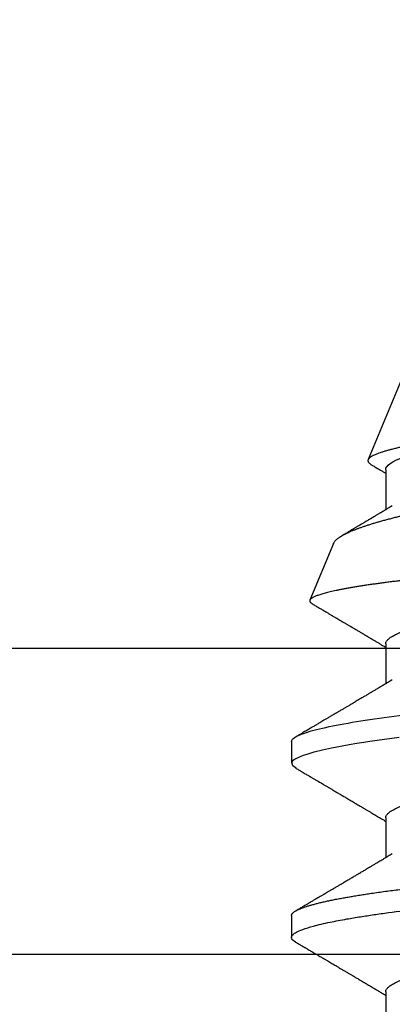
# Model space of a CAD drawing. Units: inches. Extents: x 0 to 108, y 0 to 43.
# Drawn here: x 6 to 6, y 11 to 11 of the extents above; entities that cross this region are included whole.
import ezdxf
from ezdxf import colors
from ezdxf.entities.mleader import LeaderData, LeaderLine
from ezdxf.math import Vec2, Vec3

# ---------------------------------------------------------------- set-up
doc = ezdxf.new("R2010")
doc.units = ezdxf.units.IN
doc.header["$LTSCALE"] = 0.5
doc.header["$MEASUREMENT"] = 0
doc.layers.add('Arcadia-Profile', color=6, linetype='Continuous')
doc.layers.add('Arcadia-Text', color=3, linetype='Continuous')
doc.styles.get("Standard").update_dxf_attribs({"font": 'ARIALN.TTF'})

# ---------------------------------------------------------------- blocks, each defined once
blk = doc.blocks.new('Clip OPG1999-19')
at = {"layer": 'Arcadia-Profile'}
for points in [[(-3.5, -1.25), (3.5, -1.25), (3.5, 0), (-3.5, 0)], [(3.5, 0), (-3.5, 0), (-3.5, -0.125), (3.5, -0.125)]]:
    blk.add_lwpolyline(points, close=True, dxfattribs=at)
blk = doc.blocks.new('*U87')
at = {"layer": 'Arcadia-Profile'}
for p, q in [((0.14081, 0.108), (0.13194, 0.108)), ((0.21181, 0.108), (0.20298, 0.108)), ((0.29271, 0.09086), (0.26958, 0.10044)), ((0.5, 0.005), (0.32688, 0.07671)), ((0.10975, 0.06957), (0.09344, 0.06957)), ((0.18075, 0.06957), (0.16444, 0.06957)), ((0.25175, 0.06957), (0.23544, 0.06957)), ((0.32275, 0.06957), (0.30644, 0.06957))]:
    blk.add_line(p, q, dxfattribs=at)
at = {"layer": 'Arcadia-Profile', "flags": 128}
for points in [[(0.13004, 0.10632), (0.13036, 0.10682), (0.13069, 0.10725), (0.13101, 0.10758), (0.13133, 0.10782), (0.13164, 0.10795), (0.13194, 0.108), (0.13194, 0.108), (0.13194, 0.108)], [(0.20103, 0.10603), (0.2019, 0.10747), (0.20348, 0.10788), (0.20424, 0.10724), (0.20462, 0.1067), (0.20481, 0.10638), (0.20491, 0.1062), (0.20495, 0.10611), (0.20498, 0.10607), (0.20499, 0.10604), (0.20499, 0.10603), (0.205, 0.10603), (0.205, 0.10602), (0.205, 0.10602), (0.205, 0.10602), (0.205, 0.10602), (0.205, 0.10602), (0.205, 0.10602), (0.205, 0.10602), (0.20539, 0.10522), (0.20577, 0.10434), (0.20627, 0.10304), (0.20689, 0.1012), (0.20762, 0.09867), (0.20846, 0.09529), (0.20926, 0.09162), (0.20997, 0.08799), (0.2106, 0.08451), (0.21114, 0.0813), (0.2116, 0.07845), (0.21197, 0.07602), (0.21362, 0.06407)]]:
    blk.add_lwpolyline(points, dxfattribs=at)
at = {"layer": 'Arcadia-Profile'}
for points, knots in [([(0.13005, 0.10632), (0.12989, 0.10606), (0.12961, 0.10557), (0.1292, 0.10488), (0.12885, 0.10429), (0.12857, 0.10381), (0.12835, 0.10343), (0.12819, 0.10316), (0.12806, 0.10293), (0.12796, 0.10276), (0.12783, 0.10254), (0.12763, 0.1022), (0.12733, 0.1017), (0.12697, 0.10109), (0.12657, 0.10041), (0.12613, 0.09964), (0.12565, 0.09883), (0.12514, 0.09797), (0.12467, 0.09716), (0.12423, 0.09642), (0.12385, 0.09577), (0.12355, 0.09527), (0.12332, 0.09487), (0.12311, 0.09452), (0.12287, 0.09412), (0.12251, 0.09351), (0.12206, 0.09274), (0.12156, 0.09189), (0.12109, 0.09109), (0.12064, 0.09032), (0.12013, 0.08947), (0.1196, 0.08856), (0.11902, 0.08758), (0.11855, 0.08678), (0.11816, 0.08613), (0.11786, 0.08563), (0.11755, 0.0851), (0.11724, 0.08457), (0.11693, 0.08405), (0.11665, 0.08358), (0.11641, 0.08317), (0.11619, 0.0828), (0.11597, 0.08243), (0.11573, 0.08202), (0.11544, 0.08153), (0.11511, 0.08097), (0.11474, 0.08035), (0.11436, 0.07972), (0.11402, 0.07914), (0.11372, 0.07864), (0.11349, 0.07825), (0.11327, 0.07789), (0.11301, 0.07745), (0.11268, 0.0769), (0.11228, 0.07622), (0.11185, 0.0755), (0.11141, 0.07476), (0.11099, 0.07404), (0.1106, 0.0734), (0.11023, 0.07278), (0.10985, 0.07214), (0.10945, 0.07148), (0.10914, 0.07096), (0.10891, 0.07056), (0.10873, 0.07026), (0.10852, 0.06992), (0.10838, 0.06968), (0.10831, 0.06957)], [0, 0, 0, 0, 0.021156, 0.039827, 0.056013, 0.069716, 0.078891, 0.086478, 0.092476, 0.096886, 0.100287, 0.110746, 0.12444, 0.141366, 0.160653, 0.179637, 0.203756, 0.227038, 0.249434, 0.269719, 0.287359, 0.302566, 0.310849, 0.319797, 0.330831, 0.343955, 0.369636, 0.3929, 0.413754, 0.434425, 0.455865, 0.483373, 0.508687, 0.535516, 0.548662, 0.562312, 0.576468, 0.59113, 0.60594, 0.619105, 0.629782, 0.639029, 0.648984, 0.660135, 0.672482, 0.688917, 0.705869, 0.723335, 0.740925, 0.753202, 0.763845, 0.773031, 0.782812, 0.799411, 0.818271, 0.837979, 0.858369, 0.878819, 0.896558, 0.91152, 0.92945, 0.948344, 0.96589, 0.972303, 0.980452, 0.99069, 1, 1, 1, 1]), ([(0.13194, 0.108), (0.1321, 0.10798), (0.1325, 0.10792), (0.13322, 0.10733), (0.13415, 0.10598), (0.13529, 0.10335), (0.13665, 0.09896), (0.13806, 0.09289), (0.13933, 0.08621), (0.14036, 0.08007), (0.14122, 0.0744), (0.14232, 0.06654), (0.14368, 0.05579), (0.14532, 0.04116), (0.14643, 0.03034), (0.14703, 0.02423), (0.1471, 0.02357), (0.14719, 0.02276), (0.14744, 0.0205), (0.14785, 0.01676), (0.14847, 0.01113), (0.1492, 0.00448), (0.14994, -0.00231), (0.15063, -0.00861), (0.1512, -0.01382), (0.15172, -0.01859), (0.15238, -0.02457), (0.15322, -0.03228), (0.15426, -0.04165), (0.1555, -0.05263), (0.15663, -0.06219), (0.15752, -0.06932), (0.15797, -0.07273), (0.15819, -0.07439), (0.1583, -0.07521), (0.15835, -0.07561), (0.15838, -0.07582), (0.15839, -0.07592), (0.1584, -0.07597), (0.1584, -0.07599), (0.1584, -0.07601), (0.15841, -0.07601), (0.15841, -0.07602), (0.15841, -0.07602), (0.15841, -0.07602), (0.15841, -0.07602), (0.15844, -0.07628), (0.15859, -0.07729), (0.15893, -0.07946), (0.15935, -0.08209), (0.15981, -0.08477), (0.16025, -0.08722), (0.16075, -0.08986), (0.16132, -0.09262), (0.162, -0.09569), (0.16275, -0.0987), (0.16352, -0.10138), (0.16421, -0.10342), (0.16482, -0.10494), (0.16575, -0.10679), (0.16663, -0.10811), (0.16734, -0.10782), (0.16751, -0.10775)], [0, 0, 0, 0, 0.015159, 0.035866, 0.06212, 0.093918, 0.131259, 0.17414, 0.209948, 0.235195, 0.258381, 0.281563, 0.327888, 0.3742, 0.426044, 0.427926, 0.429613, 0.432045, 0.435223, 0.45006, 0.465728, 0.485404, 0.509085, 0.525762, 0.541214, 0.55544, 0.568441, 0.595143, 0.625822, 0.656495, 0.702474, 0.725473, 0.736974, 0.742724, 0.745599, 0.747036, 0.747755, 0.748115, 0.748294, 0.748384, 0.748429, 0.748451, 0.748463, 0.748468, 0.748471, 0.748472, 0.748474, 0.751674, 0.761157, 0.776257, 0.786608, 0.798556, 0.812103, 0.827247, 0.843989, 0.867089, 0.888142, 0.907146, 0.924103, 0.939012, 0.985263, 1, 1, 1, 1]), ([(0.14081, 0.108), (0.14093, 0.10799), (0.14116, 0.10796), (0.14152, 0.10777), (0.14189, 0.10746), (0.14226, 0.10701), (0.14265, 0.10644), (0.14304, 0.10573), (0.14343, 0.10491), (0.14381, 0.10399), (0.14418, 0.10298), (0.14456, 0.10186), (0.14494, 0.10063), (0.14533, 0.09928), (0.14572, 0.09783), (0.14611, 0.09626), (0.1465, 0.09459), (0.14689, 0.09282), (0.14728, 0.09095), (0.14767, 0.08898), (0.14805, 0.08695), (0.14842, 0.08488), (0.14878, 0.08278), (0.14914, 0.0806), (0.14949, 0.07835), (0.14986, 0.07591), (0.15024, 0.07328), (0.15064, 0.07045), (0.15103, 0.06756), (0.15141, 0.06459), (0.15178, 0.06158), (0.15214, 0.05851), (0.15248, 0.05548), (0.15281, 0.0525), (0.15313, 0.04954), (0.15347, 0.04651), (0.15381, 0.04342), (0.15415, 0.04026), (0.1545, 0.03704), (0.15486, 0.03377), (0.15523, 0.03044), (0.1556, 0.02706), (0.15597, 0.02365), (0.15635, 0.02019), (0.15672, 0.01677), (0.15709, 0.01339), (0.15746, 0.01006), (0.15783, 0.00672), (0.15819, 0.00336), (0.15858, -0.00018), (0.15899, -0.00389), (0.15941, -0.00777), (0.15984, -0.01163), (0.16026, -0.01548), (0.16068, -0.01929), (0.16109, -0.02307), (0.16149, -0.0267), (0.16187, -0.03018), (0.16223, -0.03351), (0.16259, -0.03679), (0.16295, -0.04001), (0.16329, -0.04317), (0.16363, -0.04627), (0.16396, -0.0493), (0.16429, -0.05227), (0.16461, -0.05517), (0.16493, -0.05803), (0.16526, -0.06085), (0.16559, -0.06357), (0.16592, -0.0662), (0.16626, -0.06874), (0.16659, -0.07122), (0.16693, -0.07366), (0.1673, -0.07616), (0.16769, -0.07871), (0.1681, -0.08129), (0.16852, -0.08378), (0.16894, -0.08617), (0.16936, -0.08845), (0.16978, -0.09063), (0.1702, -0.09263), (0.1706, -0.09446), (0.17099, -0.09614), (0.17138, -0.09771), (0.17177, -0.09917), (0.17215, -0.10052), (0.17253, -0.10177), (0.17291, -0.1029), (0.17329, -0.10391), (0.17366, -0.10481), (0.17402, -0.1056), (0.17438, -0.10628), (0.17473, -0.10683), (0.17507, -0.10727), (0.17539, -0.1076), (0.1757, -0.10783), (0.17601, -0.10797), (0.17633, -0.10802), (0.17666, -0.10796), (0.17702, -0.10777), (0.17739, -0.10746), (0.17776, -0.10701), (0.17804, -0.10662), (0.17819, -0.10635), (0.17821, -0.10631)], [0, 0, 0, 0, 0.010162, 0.020412, 0.030746, 0.041157, 0.051641, 0.062192, 0.072803, 0.082578, 0.092394, 0.102245, 0.112128, 0.122035, 0.131962, 0.141904, 0.151854, 0.161808, 0.171759, 0.181703, 0.191633, 0.200979, 0.210304, 0.219603, 0.228872, 0.238107, 0.248743, 0.259321, 0.269835, 0.280279, 0.290647, 0.300935, 0.311136, 0.320429, 0.32978, 0.339203, 0.348695, 0.358252, 0.367869, 0.377541, 0.387265, 0.397035, 0.406846, 0.416694, 0.426573, 0.435911, 0.445267, 0.454638, 0.464018, 0.473402, 0.48426, 0.49511, 0.505946, 0.516761, 0.527547, 0.538297, 0.549006, 0.558779, 0.568507, 0.578183, 0.587805, 0.597366, 0.606863, 0.616292, 0.625649, 0.634942, 0.644285, 0.6537, 0.663184, 0.672186, 0.681242, 0.690349, 0.699502, 0.708698, 0.719386, 0.730118, 0.74089, 0.751692, 0.76252, 0.773365, 0.78422, 0.794174, 0.804125, 0.814067, 0.823996, 0.833905, 0.843789, 0.853643, 0.863462, 0.873241, 0.882974, 0.892657, 0.902284, 0.911308, 0.920275, 0.929182, 0.938027, 0.946804, 0.956966, 0.967217, 0.97755, 0.987961, 0.998445, 1, 1, 1, 1]), ([(0.16604, 0.06689), (0.16587, 0.06718), (0.16555, 0.06772), (0.1651, 0.06847), (0.16471, 0.06911), (0.16438, 0.06967), (0.16408, 0.07017), (0.16379, 0.07066), (0.16342, 0.07127), (0.163, 0.07198), (0.16252, 0.07279), (0.16199, 0.07366), (0.1614, 0.07465), (0.16072, 0.0758), (0.15999, 0.07702), (0.15937, 0.07806), (0.15888, 0.07889), (0.15853, 0.07948), (0.15822, 0.08), (0.15796, 0.08044), (0.15771, 0.08086), (0.15743, 0.08133), (0.1571, 0.08189), (0.15672, 0.08253), (0.15631, 0.08323), (0.15588, 0.08394), (0.15546, 0.08465), (0.15505, 0.08536), (0.15464, 0.08604), (0.15428, 0.08666), (0.15397, 0.08718), (0.15371, 0.08762), (0.15347, 0.08802), (0.15324, 0.08841), (0.15299, 0.08883), (0.15271, 0.08931), (0.15238, 0.08987), (0.15198, 0.09054), (0.15153, 0.09131), (0.15112, 0.09201), (0.15076, 0.09263), (0.15048, 0.0931), (0.15021, 0.09355), (0.14998, 0.09395), (0.14978, 0.09427), (0.14963, 0.09454), (0.14951, 0.09474), (0.14937, 0.09498), (0.14917, 0.09531), (0.14889, 0.09578), (0.14857, 0.09633), (0.1482, 0.09696), (0.14783, 0.0976), (0.14745, 0.09824), (0.1471, 0.09883), (0.14676, 0.09942), (0.14639, 0.10004), (0.14599, 0.10073), (0.14549, 0.10158), (0.14489, 0.1026), (0.14419, 0.10379), (0.14346, 0.10503), (0.14296, 0.10589), (0.1427, 0.10632)], [0, 0, 0, 0, 0.022021, 0.041178, 0.057465, 0.070985, 0.083593, 0.095975, 0.108132, 0.129787, 0.150275, 0.169693, 0.196588, 0.225623, 0.25722, 0.289323, 0.30515, 0.320674, 0.334033, 0.344666, 0.354269, 0.366128, 0.380329, 0.396863, 0.415118, 0.433238, 0.451224, 0.469076, 0.486785, 0.503128, 0.516006, 0.527029, 0.536493, 0.546333, 0.5569, 0.568196, 0.582707, 0.599629, 0.619098, 0.641114, 0.653078, 0.66564, 0.6773, 0.687287, 0.695599, 0.702237, 0.7072, 0.711361, 0.72031, 0.732351, 0.747256, 0.76208, 0.779871, 0.796011, 0.810499, 0.824823, 0.840656, 0.857999, 0.876854, 0.905216, 0.935422, 0.967016, 1, 1, 1, 1]), ([(0.20105, 0.10632), (0.20081, 0.10593), (0.20038, 0.10518), (0.19976, 0.10412), (0.19921, 0.10319), (0.19873, 0.10237), (0.19832, 0.10168), (0.19801, 0.10114), (0.19777, 0.10074), (0.19761, 0.10047), (0.19748, 0.10025), (0.19735, 0.10002), (0.19717, 0.09973), (0.19694, 0.09932), (0.19665, 0.09883), (0.19632, 0.09828), (0.19563, 0.0971), (0.19494, 0.09593), (0.19425, 0.09476), (0.19393, 0.09422), (0.19364, 0.09372), (0.19338, 0.09328), (0.19315, 0.09289), (0.19292, 0.09251), (0.19267, 0.09207), (0.19235, 0.09153), (0.19198, 0.09091), (0.19158, 0.09024), (0.19118, 0.08955), (0.19078, 0.08887), (0.19035, 0.08814), (0.18991, 0.08739), (0.18947, 0.08665), (0.18907, 0.08598), (0.1887, 0.08535), (0.18832, 0.08471), (0.1879, 0.084), (0.18746, 0.08325), (0.187, 0.08248), (0.18653, 0.08169), (0.18602, 0.08083), (0.18555, 0.08003), (0.18513, 0.07934), (0.18482, 0.0788), (0.18455, 0.07835), (0.18429, 0.07792), (0.18403, 0.07748), (0.18374, 0.07699), (0.18343, 0.07647), (0.18311, 0.07593), (0.18273, 0.07529), (0.18228, 0.07454), (0.18178, 0.07371), (0.1813, 0.0729), (0.18081, 0.07207), (0.18038, 0.07135), (0.18001, 0.07073), (0.17971, 0.07024), (0.17948, 0.06985), (0.17935, 0.06963), (0.17931, 0.06957)], [0, 0, 0, 0, 0.032056, 0.060793, 0.086213, 0.108319, 0.127113, 0.142595, 0.152035, 0.159613, 0.16533, 0.169512, 0.178312, 0.189339, 0.202593, 0.218073, 0.234624, 0.298281, 0.314171, 0.329308, 0.342873, 0.354862, 0.365277, 0.374822, 0.385893, 0.400988, 0.418428, 0.437055, 0.45568, 0.474303, 0.492923, 0.514861, 0.535461, 0.553663, 0.569468, 0.586433, 0.606095, 0.627147, 0.648004, 0.668924, 0.691994, 0.717668, 0.734333, 0.748993, 0.761245, 0.771726, 0.78362, 0.797099, 0.811991, 0.826575, 0.840632, 0.86484, 0.887556, 0.908974, 0.931011, 0.954847, 0.968328, 0.981749, 0.99512, 1, 1, 1, 1]), ([(0.21181, 0.108), (0.21309, 0.108), (0.21459, 0.10537), (0.21772, 0.09442), (0.21934, 0.08611), (0.2216, 0.07097), (0.22232, 0.06549), (0.22366, 0.05407), (0.22429, 0.04814), (0.2264, 0.02889), (0.22798, 0.01447), (0.23115, -0.01447), (0.23273, -0.02889), (0.23484, -0.04814), (0.23546, -0.05407), (0.23681, -0.06549), (0.23753, -0.07097), (0.23978, -0.08611), (0.24141, -0.09442), (0.24454, -0.10537), (0.24603, -0.108), (0.24731, -0.108)], [0, 0, 0, 0, 0.125, 0.125, 0.25, 0.25, 0.3125, 0.3125, 0.375, 0.375, 0.5, 0.5, 0.625, 0.625, 0.6875, 0.6875, 0.75, 0.75, 0.875, 0.875, 1, 1, 1, 1]), ([(0.23704, 0.06689), (0.23688, 0.06717), (0.23656, 0.06769), (0.23613, 0.06841), (0.23577, 0.06901), (0.23548, 0.0695), (0.23526, 0.06986), (0.23511, 0.07012), (0.23498, 0.07033), (0.23484, 0.07057), (0.23466, 0.07087), (0.23444, 0.07123), (0.23412, 0.07177), (0.23372, 0.07245), (0.23327, 0.0732), (0.23288, 0.07385), (0.23255, 0.0744), (0.23227, 0.07488), (0.23203, 0.07528), (0.23179, 0.07567), (0.23154, 0.07609), (0.23125, 0.07659), (0.23092, 0.07714), (0.23057, 0.07773), (0.23014, 0.07845), (0.22964, 0.07929), (0.22909, 0.08022), (0.22856, 0.08111), (0.22808, 0.08193), (0.22769, 0.08257), (0.2274, 0.08308), (0.22717, 0.08346), (0.22694, 0.08385), (0.22671, 0.08424), (0.22646, 0.08466), (0.22618, 0.08513), (0.22589, 0.08562), (0.22559, 0.08612), (0.22529, 0.08664), (0.22495, 0.08721), (0.2246, 0.08781), (0.22426, 0.08839), (0.22395, 0.0889), (0.22371, 0.08931), (0.22353, 0.08962), (0.22339, 0.08986), (0.22324, 0.0901), (0.22306, 0.09042), (0.22283, 0.09081), (0.22257, 0.09124), (0.22231, 0.09169), (0.22205, 0.09213), (0.22165, 0.09281), (0.22114, 0.09367), (0.22053, 0.0947), (0.21999, 0.09562), (0.21952, 0.09641), (0.21914, 0.09706), (0.21883, 0.0976), (0.21854, 0.09809), (0.21822, 0.09863), (0.21787, 0.09923), (0.21746, 0.09992), (0.21704, 0.10064), (0.2166, 0.10139), (0.21613, 0.10219), (0.21561, 0.10308), (0.21502, 0.10407), (0.21438, 0.10516), (0.21394, 0.10592), (0.2137, 0.10632)], [0, 0, 0, 0, 0.021375, 0.03972, 0.055031, 0.067305, 0.076539, 0.08273, 0.087048, 0.092973, 0.100638, 0.110046, 0.120502, 0.142117, 0.161182, 0.177696, 0.191942, 0.203404, 0.213714, 0.22291, 0.233175, 0.245781, 0.260442, 0.275502, 0.290692, 0.315269, 0.339346, 0.361896, 0.382816, 0.401494, 0.41117, 0.420926, 0.430795, 0.440777, 0.450973, 0.46263, 0.476123, 0.488142, 0.501317, 0.515652, 0.531146, 0.546691, 0.55975, 0.570224, 0.578109, 0.582756, 0.588715, 0.596667, 0.606612, 0.618234, 0.629773, 0.640959, 0.65179, 0.680785, 0.706886, 0.730076, 0.750242, 0.767358, 0.77929, 0.790863, 0.805007, 0.819888, 0.837098, 0.856817, 0.874469, 0.894602, 0.917221, 0.942325, 0.969918, 1, 1, 1, 1]), ([(0.26946, 0.10048), (0.26939, 0.10049), (0.26923, 0.10052), (0.269, 0.10046), (0.26876, 0.10033), (0.26851, 0.10012), (0.26827, 0.09983), (0.26807, 0.09956), (0.26796, 0.09936), (0.26793, 0.09931)], [0, 0, 0, 0, 0.155184, 0.313581, 0.472008, 0.630405, 0.789879, 0.949383, 1, 1, 1, 1]), ([(0.26793, 0.09931), (0.26789, 0.09924), (0.26772, 0.09895), (0.26741, 0.09842), (0.26699, 0.09772), (0.26656, 0.09698), (0.26618, 0.09633), (0.26587, 0.0958), (0.26564, 0.09542), (0.26545, 0.0951), (0.2653, 0.09483), (0.26516, 0.0946), (0.26501, 0.09435), (0.26483, 0.09404), (0.26459, 0.09364), (0.26432, 0.09318), (0.26403, 0.09269), (0.26375, 0.0922), (0.26348, 0.09175), (0.2632, 0.09128), (0.26293, 0.09082), (0.26265, 0.09035), (0.26239, 0.08991), (0.26206, 0.08935), (0.26164, 0.08864), (0.26113, 0.08777), (0.26058, 0.08684), (0.26011, 0.08604), (0.25971, 0.08537), (0.25941, 0.08486), (0.25914, 0.0844), (0.25892, 0.08403), (0.25875, 0.08375), (0.25861, 0.08352), (0.25846, 0.08326), (0.25823, 0.08288), (0.25794, 0.08239), (0.2576, 0.0818), (0.25724, 0.0812), (0.25688, 0.08058), (0.25652, 0.07999), (0.25621, 0.07946), (0.25595, 0.07903), (0.25574, 0.07867), (0.25553, 0.07833), (0.25533, 0.07799), (0.25513, 0.07764), (0.25493, 0.07731), (0.25471, 0.07693), (0.25446, 0.07652), (0.25421, 0.0761), (0.25397, 0.07569), (0.25376, 0.07535), (0.25358, 0.07505), (0.25341, 0.07476), (0.25323, 0.07445), (0.25302, 0.0741), (0.2528, 0.07373), (0.25243, 0.07311), (0.25193, 0.07228), (0.25138, 0.07136), (0.25092, 0.07058), (0.25059, 0.07003), (0.25039, 0.0697), (0.25031, 0.06957)], [0, 0, 0, 0, 0.007387, 0.029238, 0.0531, 0.078023, 0.104006, 0.11804, 0.131351, 0.142351, 0.15102, 0.157658, 0.165471, 0.17632, 0.189597, 0.205299, 0.222652, 0.239057, 0.254307, 0.268401, 0.285895, 0.301242, 0.315834, 0.330383, 0.357072, 0.387419, 0.418107, 0.45067, 0.468279, 0.486186, 0.501806, 0.514699, 0.522916, 0.529923, 0.538596, 0.549423, 0.568199, 0.588011, 0.608301, 0.629068, 0.650027, 0.668153, 0.682632, 0.693498, 0.704325, 0.717562, 0.727603, 0.738922, 0.751526, 0.765416, 0.780489, 0.794193, 0.806322, 0.815554, 0.824612, 0.835075, 0.846941, 0.859856, 0.872871, 0.908923, 0.94413, 0.966264, 0.986997, 1, 1, 1, 1]), ([(0.29822, -0.08858), (0.29815, -0.0886), (0.29799, -0.08866), (0.29775, -0.08864), (0.29751, -0.08857), (0.29726, -0.08842), (0.29701, -0.0882), (0.29676, -0.08791), (0.2965, -0.08755), (0.29623, -0.08711), (0.29597, -0.08659), (0.2957, -0.08601), (0.29543, -0.08535), (0.29516, -0.08462), (0.2949, -0.08384), (0.29464, -0.083), (0.29437, -0.08209), (0.29411, -0.08111), (0.29384, -0.08007), (0.29357, -0.07896), (0.2933, -0.07777), (0.29303, -0.07651), (0.29276, -0.07518), (0.29249, -0.07379), (0.29222, -0.07233), (0.29195, -0.07083), (0.29169, -0.06928), (0.29143, -0.0677), (0.29117, -0.06607), (0.29092, -0.06437), (0.29067, -0.06262), (0.29041, -0.0608), (0.29016, -0.05893), (0.28991, -0.05698), (0.28966, -0.05499), (0.28942, -0.05294), (0.28917, -0.05084), (0.28894, -0.04873), (0.28871, -0.0466), (0.28848, -0.04446), (0.28826, -0.04228), (0.28802, -0.04007), (0.28779, -0.03781), (0.28755, -0.03552), (0.2873, -0.03318), (0.28705, -0.03079), (0.2868, -0.02838), (0.28655, -0.02594), (0.2863, -0.02346), (0.28604, -0.02097), (0.28578, -0.01845), (0.28552, -0.01591), (0.28526, -0.01334), (0.28499, -0.01076), (0.28473, -0.00816), (0.28446, -0.00554), (0.28419, -0.00289), (0.28392, -0.00021), (0.28365, 0.00248), (0.28338, 0.00517), (0.28311, 0.00787), (0.28284, 0.01054), (0.28258, 0.01318), (0.28232, 0.01579), (0.28206, 0.01839), (0.2818, 0.02099), (0.28154, 0.02358), (0.28129, 0.02617), (0.28103, 0.02876), (0.28077, 0.03136), (0.28052, 0.03394), (0.28027, 0.03649), (0.28002, 0.03903), (0.27978, 0.04151), (0.27954, 0.04393), (0.27932, 0.04629), (0.27909, 0.04862), (0.27886, 0.05093), (0.27863, 0.0532), (0.27839, 0.05545), (0.27815, 0.05768), (0.27791, 0.05988), (0.27766, 0.06204), (0.27741, 0.06416), (0.27716, 0.06624), (0.2769, 0.06827), (0.27665, 0.07025), (0.27639, 0.07217), (0.27613, 0.07404), (0.27587, 0.07587), (0.27561, 0.07764), (0.27534, 0.07936), (0.27508, 0.08104), (0.27481, 0.08267), (0.27454, 0.08424), (0.27427, 0.08574), (0.274, 0.08718), (0.27373, 0.08854), (0.27346, 0.08982), (0.2732, 0.09102), (0.27294, 0.09216), (0.27268, 0.09323), (0.27242, 0.09424), (0.27216, 0.09517), (0.2719, 0.09604), (0.27164, 0.09684), (0.27138, 0.09756), (0.27113, 0.09821), (0.27087, 0.09878), (0.27063, 0.09926), (0.27039, 0.09966), (0.27015, 0.09999), (0.26992, 0.10023), (0.26973, 0.10038), (0.26961, 0.10042), (0.26958, 0.10044)], [0, 0, 0, 0, 0.008447, 0.016896, 0.025343, 0.033849, 0.042357, 0.050863, 0.059554, 0.068247, 0.076938, 0.085693, 0.09445, 0.103204, 0.111654, 0.120104, 0.128553, 0.137061, 0.14557, 0.154078, 0.16277, 0.171464, 0.180156, 0.188912, 0.19767, 0.206426, 0.214886, 0.223348, 0.231808, 0.240327, 0.248847, 0.257366, 0.266071, 0.274778, 0.283482, 0.292251, 0.301022, 0.309792, 0.318237, 0.326685, 0.33513, 0.343631, 0.352133, 0.360634, 0.369305, 0.377978, 0.386649, 0.395378, 0.404109, 0.412839, 0.421615, 0.430393, 0.439169, 0.448006, 0.456844, 0.46568, 0.474707, 0.483735, 0.492762, 0.501854, 0.510948, 0.520041, 0.528863, 0.537687, 0.54651, 0.555394, 0.564279, 0.573163, 0.58224, 0.59132, 0.600397, 0.609542, 0.618688, 0.627832, 0.636645, 0.645459, 0.654271, 0.663142, 0.672015, 0.680886, 0.689938, 0.698992, 0.708044, 0.717158, 0.726273, 0.735386, 0.744473, 0.753561, 0.762648, 0.771797, 0.780947, 0.790096, 0.799439, 0.808784, 0.818127, 0.827538, 0.83695, 0.84636, 0.855545, 0.864731, 0.873916, 0.883165, 0.892415, 0.901663, 0.911113, 0.920565, 0.930015, 0.939535, 0.949057, 0.958576, 0.967754, 0.976934, 0.986112, 0.995353, 1, 1, 1, 1]), ([(0.29271, 0.09086), (0.2928, 0.09082), (0.29302, 0.09073), (0.29337, 0.09049), (0.29378, 0.09016), (0.29419, 0.08974), (0.29461, 0.08925), (0.29504, 0.08868), (0.29547, 0.08802), (0.29592, 0.08727), (0.29637, 0.08644), (0.29683, 0.08553), (0.2973, 0.08454), (0.29775, 0.0835), (0.29818, 0.08244), (0.29861, 0.08135), (0.29904, 0.0802), (0.29947, 0.07899), (0.2999, 0.07771), (0.30034, 0.07637), (0.30078, 0.07496), (0.30122, 0.07348), (0.30167, 0.07193), (0.30212, 0.07033), (0.30257, 0.06867), (0.30301, 0.06697), (0.30345, 0.06524), (0.30388, 0.06348), (0.30431, 0.06166), (0.30474, 0.0598), (0.30517, 0.05788), (0.30559, 0.05591), (0.30602, 0.05388), (0.30645, 0.0518), (0.30687, 0.04967), (0.30729, 0.04749), (0.30771, 0.04527), (0.30811, 0.04304), (0.30851, 0.04081), (0.30891, 0.03857), (0.30931, 0.0363), (0.30973, 0.034), (0.31015, 0.03167), (0.31058, 0.0293), (0.31101, 0.02688), (0.31146, 0.02443), (0.31192, 0.02195), (0.31238, 0.01945), (0.31284, 0.01693), (0.31337, 0.01411), (0.31395, 0.01101), (0.31459, 0.0076), (0.31524, 0.00419), (0.31582, 0.00113), (0.31633, -0.00155), (0.31678, -0.00387), (0.31723, -0.00618), (0.31767, -0.00849), (0.31812, -0.01079), (0.31864, -0.01342), (0.31922, -0.01637), (0.3198, -0.01927), (0.3203, -0.02178), (0.32073, -0.02392), (0.32116, -0.02605), (0.32159, -0.02817), (0.32202, -0.03027), (0.32244, -0.03235), (0.32286, -0.03441), (0.32328, -0.03643), (0.32369, -0.03839), (0.32409, -0.0403), (0.32449, -0.04213), (0.32489, -0.04393), (0.32531, -0.04569), (0.32573, -0.04741), (0.32617, -0.04909), (0.32661, -0.05074), (0.32706, -0.05234), (0.32752, -0.0539), (0.32798, -0.0554), (0.32845, -0.05685), (0.32898, -0.05839), (0.32956, -0.06), (0.3302, -0.06164), (0.33085, -0.06317), (0.3315, -0.06459), (0.33217, -0.0659), (0.33284, -0.06709), (0.33351, -0.06816), (0.33418, -0.06908), (0.33484, -0.06987), (0.3355, -0.07052), (0.33615, -0.07104), (0.3368, -0.07143), (0.33745, -0.07168), (0.33803, -0.07177), (0.33853, -0.07176), (0.33895, -0.07169), (0.33923, -0.07159), (0.33936, -0.07154)], [0, 0, 0, 0, 0.0071012, 0.0173149, 0.0275264, 0.0378195, 0.0481149, 0.0584081, 0.0689607, 0.0795159, 0.0900686, 0.1007114, 0.1113567, 0.1219994, 0.1315311, 0.1410646, 0.1505962, 0.1601937, 0.169793, 0.1793904, 0.1891951, 0.1990017, 0.2088064, 0.2186825, 0.2285607, 0.2384368, 0.2480037, 0.2575724, 0.2671393, 0.2767728, 0.286408, 0.2960415, 0.3058853, 0.3157311, 0.3255749, 0.3354917, 0.3454105, 0.3553274, 0.3648723, 0.3744193, 0.383964, 0.3935859, 0.4032101, 0.412832, 0.4226991, 0.4325685, 0.4424356, 0.4523878, 0.4623425, 0.4722948, 0.485595, 0.4988952, 0.5122871, 0.5256791, 0.5347994, 0.5439216, 0.5530419, 0.5622287, 0.5714173, 0.5806041, 0.5939591, 0.6073142, 0.6162793, 0.6252461, 0.6342111, 0.643372, 0.6525348, 0.6616957, 0.6709246, 0.6801555, 0.6893844, 0.6982651, 0.7071476, 0.7160281, 0.7249814, 0.7339368, 0.7428901, 0.7520748, 0.7612616, 0.7704463, 0.7797112, 0.7889784, 0.7982433, 0.8105394, 0.8228356, 0.8352164, 0.8475972, 0.8602442, 0.8728913, 0.8856301, 0.898369, 0.9108423, 0.9233156, 0.9358772, 0.9484389, 0.9612802, 0.9741216, 0.9827471, 0.9913745, 1, 1, 1, 1]), ([(0.30804, 0.06689), (0.30789, 0.06715), (0.30761, 0.06762), (0.30722, 0.06826), (0.30691, 0.06879), (0.30665, 0.06921), (0.30644, 0.06956), (0.30623, 0.06992), (0.30601, 0.07029), (0.30577, 0.07068), (0.30558, 0.07101), (0.3054, 0.07131), (0.30522, 0.07161), (0.305, 0.07198), (0.30474, 0.07242), (0.30446, 0.07288), (0.3042, 0.07332), (0.30396, 0.07372), (0.30375, 0.07406), (0.30357, 0.07437), (0.3034, 0.07465), (0.30324, 0.07492), (0.30307, 0.0752), (0.30288, 0.07552), (0.30262, 0.07597), (0.30229, 0.07651), (0.30193, 0.07713), (0.30158, 0.07772), (0.30126, 0.07825), (0.30098, 0.07873), (0.30074, 0.07913), (0.30053, 0.07947), (0.30036, 0.07977), (0.30019, 0.08005), (0.30001, 0.08036), (0.29979, 0.08072), (0.29955, 0.08114), (0.29929, 0.08157), (0.29902, 0.08202), (0.29877, 0.08244), (0.29855, 0.08283), (0.29835, 0.08315), (0.29819, 0.08343), (0.29804, 0.08368), (0.29789, 0.08393), (0.29771, 0.08423), (0.29748, 0.08463), (0.29721, 0.08508), (0.29694, 0.08554), (0.29665, 0.08604), (0.29634, 0.08655), (0.29604, 0.08707), (0.29585, 0.08739), (0.29576, 0.08754)], [0, 0, 0, 0, 0.036992, 0.068328, 0.094002, 0.114005, 0.129888, 0.144618, 0.165581, 0.184133, 0.201453, 0.213974, 0.227577, 0.24533, 0.267295, 0.29119, 0.312736, 0.331831, 0.348475, 0.363029, 0.376694, 0.389566, 0.402065, 0.417421, 0.436307, 0.466714, 0.496563, 0.525144, 0.552457, 0.574472, 0.594028, 0.610813, 0.624826, 0.636737, 0.651629, 0.669364, 0.690098, 0.711377, 0.732931, 0.754761, 0.77281, 0.788735, 0.802231, 0.813297, 0.824432, 0.838244, 0.857959, 0.881216, 0.903957, 0.924486, 0.953419, 0.978009, 1, 1, 1, 1]), ([(0.34411, -0.02125), (0.34398, -0.02028), (0.34371, -0.01836), (0.3433, -0.01541), (0.34289, -0.01241), (0.34247, -0.00936), (0.34204, -0.00625), (0.34162, -0.00309), (0.34118, 0.00009), (0.34077, 0.00321), (0.34036, 0.00624), (0.33996, 0.0092), (0.33957, 0.01215), (0.33918, 0.01512), (0.33879, 0.01809), (0.3384, 0.02107), (0.33802, 0.02402), (0.33764, 0.0269), (0.33728, 0.02971), (0.33693, 0.03245), (0.33658, 0.03514), (0.33624, 0.0378), (0.33589, 0.04042), (0.33553, 0.043), (0.33517, 0.04552), (0.33479, 0.04797), (0.33442, 0.05033), (0.33404, 0.05262), (0.33365, 0.05483), (0.33326, 0.05696), (0.33287, 0.05902), (0.33247, 0.061), (0.33207, 0.06288), (0.33167, 0.06465), (0.33127, 0.0663), (0.33087, 0.06784), (0.33048, 0.06927), (0.33008, 0.07059), (0.32969, 0.0718), (0.32929, 0.0729), (0.3289, 0.07386), (0.32852, 0.07468), (0.32815, 0.07536), (0.32779, 0.07591), (0.32743, 0.07633), (0.32708, 0.07662), (0.32674, 0.07678), (0.32639, 0.07681), (0.32603, 0.0767), (0.32566, 0.07647), (0.32529, 0.0761), (0.32497, 0.07568), (0.32477, 0.07534), (0.32469, 0.07521)], [0, 0, 0, 0, 0.019619, 0.039238, 0.059006, 0.078773, 0.09901, 0.119247, 0.139646, 0.160046, 0.178874, 0.197702, 0.216661, 0.23562, 0.254993, 0.274365, 0.29388, 0.313396, 0.3322, 0.351003, 0.369938, 0.388873, 0.408197, 0.427521, 0.446973, 0.466425, 0.485779, 0.505133, 0.524615, 0.544097, 0.563981, 0.583865, 0.603888, 0.62391, 0.643755, 0.663601, 0.683584, 0.703567, 0.723985, 0.744403, 0.764971, 0.78554, 0.805373, 0.825207, 0.845179, 0.86515, 0.885546, 0.905941, 0.926475, 0.947008, 0.967235, 0.987461, 1, 1, 1, 1]), ([(0.32468, 0.07521), (0.32458, 0.07504), (0.32433, 0.07462), (0.32394, 0.07397), (0.32351, 0.07326), (0.32307, 0.07251), (0.32266, 0.07182), (0.32228, 0.07118), (0.32195, 0.07064), (0.32164, 0.07011), (0.32143, 0.06976), (0.32132, 0.06958), (0.32131, 0.06957)], [0, 0, 0, 0, 0.091919, 0.221032, 0.345617, 0.473499, 0.615642, 0.714887, 0.811069, 0.903793, 0.995278, 1, 1, 1, 1]), ([(0.10975, 0.06957), (0.10989, 0.06956), (0.11016, 0.06954), (0.11058, 0.06937), (0.11101, 0.06909), (0.11146, 0.0687), (0.11191, 0.06819), (0.11237, 0.06758), (0.11282, 0.06686), (0.11327, 0.06606), (0.11373, 0.06515), (0.11419, 0.06414), (0.11465, 0.06302), (0.11512, 0.0618), (0.11559, 0.06049), (0.11606, 0.05908), (0.11653, 0.05758), (0.11699, 0.056), (0.11745, 0.05435), (0.1179, 0.05263), (0.11834, 0.05084), (0.11879, 0.04893), (0.11925, 0.04691), (0.11971, 0.04477), (0.12015, 0.04257), (0.12059, 0.04032), (0.12102, 0.03803), (0.12142, 0.03573), (0.12181, 0.03344), (0.1222, 0.03114), (0.12261, 0.02877), (0.12302, 0.02634), (0.12344, 0.02386), (0.12387, 0.02132), (0.12431, 0.01874), (0.12476, 0.01612), (0.12521, 0.01345), (0.12567, 0.01078), (0.12612, 0.00809), (0.12658, 0.00541), (0.12704, 0.00271), (0.12751, -0.00007), (0.128, -0.00292), (0.12849, -0.00584), (0.12899, -0.00873), (0.12947, -0.01161), (0.12996, -0.01445), (0.13043, -0.01721), (0.13088, -0.01987), (0.13132, -0.02243), (0.13174, -0.02495), (0.13216, -0.02741), (0.13257, -0.02981), (0.13297, -0.03215), (0.13335, -0.03442), (0.13374, -0.03665), (0.13413, -0.03884), (0.13453, -0.04098), (0.13494, -0.04306), (0.13536, -0.04509), (0.13579, -0.04707), (0.13623, -0.04904), (0.13669, -0.05099), (0.13718, -0.05291), (0.13766, -0.05475), (0.13815, -0.0565), (0.13865, -0.05815), (0.13914, -0.05968), (0.13961, -0.06107), (0.14008, -0.06235), (0.14055, -0.06352), (0.14101, -0.06459), (0.14147, -0.06556), (0.14187, -0.06633), (0.14212, -0.06673), (0.14221, -0.06689)], [0, 0, 0, 0, 0.01373, 0.027601, 0.041604, 0.055729, 0.069965, 0.084301, 0.0979, 0.111567, 0.125292, 0.139063, 0.152871, 0.166704, 0.18055, 0.194398, 0.208236, 0.222054, 0.235593, 0.24909, 0.262536, 0.275919, 0.29029, 0.304566, 0.318734, 0.332784, 0.346706, 0.36049, 0.3734, 0.386418, 0.399557, 0.41281, 0.426167, 0.439621, 0.45316, 0.466776, 0.480457, 0.494194, 0.507729, 0.521297, 0.534886, 0.548486, 0.563171, 0.577844, 0.592489, 0.607093, 0.621643, 0.636127, 0.649711, 0.663214, 0.676626, 0.689939, 0.703144, 0.716231, 0.729194, 0.742117, 0.755165, 0.768331, 0.781371, 0.794511, 0.807741, 0.821052, 0.835507, 0.850034, 0.864619, 0.879251, 0.893914, 0.908596, 0.922445, 0.936287, 0.95011, 0.963903, 0.977656, 0.991357, 1, 1, 1, 1]), ([(0.18075, 0.06957), (0.18089, 0.06956), (0.18116, 0.06954), (0.18158, 0.06937), (0.18201, 0.06909), (0.18246, 0.0687), (0.18291, 0.06819), (0.18337, 0.06758), (0.18382, 0.06686), (0.18427, 0.06606), (0.18473, 0.06515), (0.18519, 0.06414), (0.18565, 0.06302), (0.18612, 0.0618), (0.18659, 0.06049), (0.18706, 0.05908), (0.18753, 0.05758), (0.18799, 0.056), (0.18845, 0.05435), (0.1889, 0.05263), (0.18934, 0.05084), (0.18979, 0.04893), (0.19025, 0.04691), (0.19071, 0.04477), (0.19115, 0.04257), (0.19159, 0.04032), (0.19202, 0.03803), (0.19242, 0.03573), (0.19281, 0.03344), (0.1932, 0.03114), (0.19361, 0.02877), (0.19402, 0.02634), (0.19444, 0.02386), (0.19487, 0.02132), (0.19531, 0.01874), (0.19576, 0.01612), (0.19621, 0.01345), (0.19667, 0.01078), (0.19712, 0.00809), (0.19758, 0.00541), (0.19804, 0.00271), (0.19851, -0.00007), (0.199, -0.00292), (0.19949, -0.00584), (0.19999, -0.00873), (0.20047, -0.01161), (0.20096, -0.01445), (0.20143, -0.01721), (0.20188, -0.01987), (0.20232, -0.02243), (0.20274, -0.02495), (0.20316, -0.02741), (0.20357, -0.02981), (0.20397, -0.03215), (0.20435, -0.03442), (0.20474, -0.03665), (0.20513, -0.03884), (0.20553, -0.04098), (0.20594, -0.04306), (0.20636, -0.04509), (0.20679, -0.04707), (0.20723, -0.04904), (0.20769, -0.05099), (0.20818, -0.05291), (0.20866, -0.05475), (0.20915, -0.0565), (0.20965, -0.05815), (0.21014, -0.05968), (0.21061, -0.06107), (0.21108, -0.06235), (0.21155, -0.06352), (0.21201, -0.06459), (0.21247, -0.06556), (0.21287, -0.06633), (0.21312, -0.06673), (0.21321, -0.06689)], [0, 0, 0, 0, 0.01373, 0.027601, 0.041604, 0.055728, 0.069965, 0.084301, 0.0979, 0.111566, 0.125291, 0.139063, 0.152871, 0.166704, 0.18055, 0.194398, 0.208236, 0.222053, 0.235592, 0.24909, 0.262535, 0.275918, 0.29029, 0.304565, 0.318733, 0.332783, 0.346705, 0.360489, 0.3734, 0.386417, 0.399557, 0.412809, 0.426167, 0.43962, 0.453159, 0.466775, 0.480456, 0.494193, 0.507728, 0.521296, 0.534885, 0.548484, 0.56317, 0.577843, 0.592488, 0.607092, 0.621642, 0.636126, 0.649709, 0.663212, 0.676625, 0.689938, 0.703142, 0.71623, 0.729192, 0.742116, 0.755163, 0.76833, 0.78137, 0.794509, 0.807739, 0.82105, 0.835506, 0.850032, 0.864618, 0.879249, 0.893912, 0.908595, 0.922443, 0.936285, 0.950108, 0.963902, 0.977654, 0.991355, 1, 1, 1, 1]), ([(0.25175, 0.06957), (0.25189, 0.06956), (0.25216, 0.06954), (0.25258, 0.06937), (0.25301, 0.06909), (0.25346, 0.0687), (0.25391, 0.06819), (0.25437, 0.06758), (0.25482, 0.06686), (0.25527, 0.06606), (0.25573, 0.06515), (0.25619, 0.06414), (0.25665, 0.06302), (0.25712, 0.0618), (0.25759, 0.06049), (0.25806, 0.05908), (0.25853, 0.05758), (0.25899, 0.056), (0.25945, 0.05435), (0.2599, 0.05263), (0.26034, 0.05084), (0.26079, 0.04893), (0.26125, 0.04691), (0.26171, 0.04477), (0.26215, 0.04257), (0.26259, 0.04032), (0.26302, 0.03803), (0.26342, 0.03573), (0.26381, 0.03344), (0.2642, 0.03114), (0.26461, 0.02877), (0.26502, 0.02634), (0.26544, 0.02386), (0.26587, 0.02132), (0.26631, 0.01874), (0.26676, 0.01612), (0.26721, 0.01345), (0.26767, 0.01078), (0.26812, 0.00809), (0.26858, 0.00541), (0.26904, 0.00271), (0.26951, -0.00007), (0.27, -0.00292), (0.27049, -0.00584), (0.27099, -0.00873), (0.27147, -0.01161), (0.27196, -0.01445), (0.27243, -0.01721), (0.27288, -0.01987), (0.27332, -0.02243), (0.27374, -0.02495), (0.27416, -0.02741), (0.27457, -0.02981), (0.27497, -0.03215), (0.27535, -0.03442), (0.27574, -0.03665), (0.27613, -0.03884), (0.27653, -0.04098), (0.27694, -0.04306), (0.27736, -0.04509), (0.27779, -0.04707), (0.27823, -0.04904), (0.27869, -0.05099), (0.27918, -0.05291), (0.27966, -0.05475), (0.28015, -0.0565), (0.28065, -0.05815), (0.28114, -0.05968), (0.28161, -0.06107), (0.28208, -0.06235), (0.28255, -0.06352), (0.28301, -0.06459), (0.28347, -0.06556), (0.28387, -0.06633), (0.28412, -0.06673), (0.28421, -0.06689)], [0, 0, 0, 0, 0.01373, 0.027601, 0.041604, 0.055729, 0.069966, 0.084302, 0.097901, 0.111568, 0.125293, 0.139065, 0.152873, 0.166706, 0.180552, 0.1944, 0.208238, 0.222056, 0.235595, 0.249093, 0.262538, 0.275922, 0.290293, 0.304569, 0.318737, 0.332787, 0.34671, 0.360494, 0.373404, 0.386422, 0.399562, 0.412814, 0.426172, 0.439625, 0.453165, 0.46678, 0.480462, 0.494199, 0.507734, 0.521302, 0.534891, 0.548491, 0.563177, 0.57785, 0.592495, 0.607099, 0.62165, 0.636134, 0.649718, 0.663221, 0.676633, 0.689947, 0.703151, 0.716239, 0.729201, 0.742125, 0.755172, 0.768339, 0.78138, 0.794519, 0.807749, 0.821061, 0.835516, 0.850043, 0.864628, 0.87926, 0.893923, 0.908606, 0.922455, 0.936296, 0.95012, 0.963914, 0.977667, 0.991368, 1, 1, 1, 1]), ([(0.32275, 0.06957), (0.32428, 0.06957), (0.32612, 0.06711), (0.3299, 0.05708), (0.33182, 0.04955), (0.3343, 0.03662), (0.33504, 0.03213), (0.33671, 0.02229), (0.33761, 0.01701), (0.34039, 0.00065), (0.34235, -0.0109), (0.34411, -0.02125)], [0, 0, 0, 0, 0.25, 0.25, 0.5, 0.5, 0.625, 0.625, 0.75, 0.75, 1, 1, 1, 1])]:
    blk.add_open_spline(points, degree=3, knots=knots, dxfattribs=at)

msp = doc.modelspace()

# ---------------------------------------------------------------- linework, layer by layer
at = {"layer": 'Arcadia-Profile'}
msp.add_lwpolyline([(12.79144, 10.88859), (5.11944, 10.88859, -0.414214)], format="xyb", dxfattribs=at)

# ---------------------------------------------------------------- block references
at = {"lineweight": -3, "xscale": -1, "rotation": 180}
msp.add_blockref('Clip OPG1999-19', (8.88894, 10.88859), dxfattribs=at)
at = {"layer": 'Arcadia-Profile', "lineweight": -3, "rotation": 89.99999999999999}
msp.add_blockref('*U87', (6.07644, 10.76359), dxfattribs=at)

# ---------------------------------------------------------------- leaders
at = {"layer": 'Arcadia-Text', "lineweight": -3}
ml = msp.add_multileader_mtext('Standard', dxfattribs=at)
ml.set_content('\\A1;Setting Block [ {\\H0.7x;\\S1/2;}" x {\\H0.7x;\\S7/16;}" x 4" ]\\PSB_0.5000X0.4375X4', color=256)
ml.set_leader_properties()
ml.build(insert=Vec2(0, 0))
ml.multileader.update_dxf_attribs({"dogleg_length": 0.36, "arrow_head_size": 0.24})
ctx = ml.context
ctx.base_point, ctx.char_height, ctx.arrow_head_size, ctx.landing_gap_size, ctx.plane_origin = Vec3(4.45077, 13.88385), 0.18, 0.24, 0.18, Vec3(3.59882, 11.74225)
notes = []
notes.append((ctx, [(0, (1, 1, 0), (4.33358, 13.88385), (1, 0), 0.11719, [(0, [(3.76554, 12.51284)], 0, [])])]))
ctx.mtext.insert, ctx.mtext.flow_direction = Vec3(4.63077, 13.98956), 5
for ctx, leaders in notes:
    for number, flags, end, landing, length, lines in leaders:
        leader = LeaderData()
        leader.index, (leader.has_last_leader_line, leader.has_dogleg_vector, leader.attachment_direction) = number, flags
        leader.last_leader_point, leader.dogleg_vector, leader.dogleg_length = Vec3(end), Vec3(landing), length
        for number, points, colour, breaks in lines:
            line = LeaderLine()
            line.index, line.vertices, line.color, line.breaks = number, Vec3.list(points), colors.encode_raw_color(colour), breaks
            leader.lines.append(line)
        ctx.leaders.append(leader)

doc.saveas('drawing.dxf')
